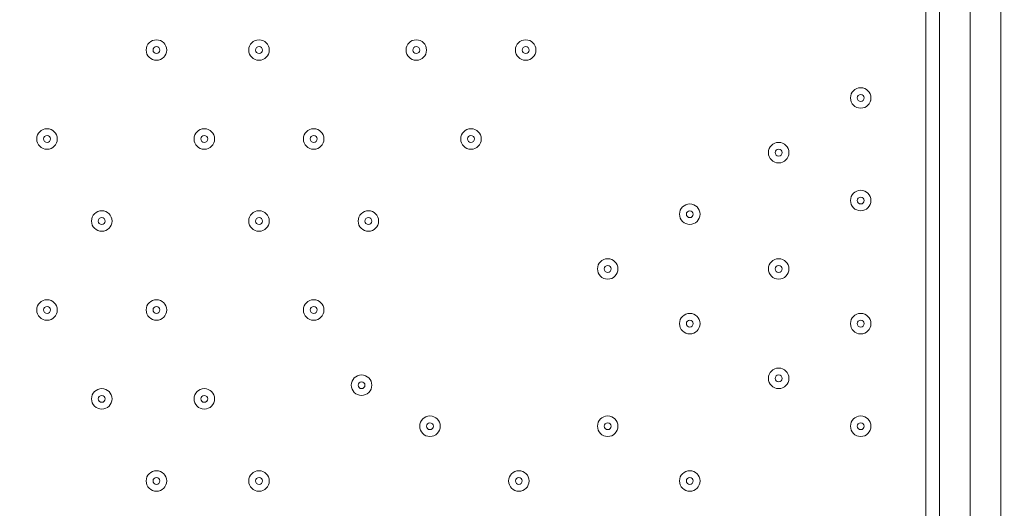
# Model space of a CAD drawing. Units: millimetres. Extents: x -5330 to 12082, y -10928 to 1842.
# Drawn here: x 5401 to 5858, y -2641 to -2414 of the extents above; entities that cross this region are included whole.
import ezdxf

# ---------------------------------------------------------------- set-up
doc = ezdxf.new("R2010")
doc.units = ezdxf.units.MM
doc.header["$MEASUREMENT"] = 0
doc.layers.add('Work Layer', color=7, linetype='Continuous', lineweight=0)

msp = doc.modelspace()

# ---------------------------------------------------------------- linework, layer by layer
at = {"layer": 'Work Layer', "color": 18, "lineweight": 9, "true_color": 0x000000}
msp.add_line((5821.76, -3223.49), (5821.76, -2378.94), dxfattribs=at)
msp.add_lwpolyline([(5828.11, -3194.91), (5828.11, -2407.51), (5856.69, -2407.51), (5856.69, -3194.91)], dxfattribs=at)
at = {"layer": 'Work Layer', "color": 240, "lineweight": 9, "true_color": 0xec1c24}
msp.add_open_spline([(5842.38, -2953.41), (6127.29, -2953.41), (6393.63, -2873.98), (6620.49, -2736.06), (6620.49, -2736.06), (7744.99, -2736.06), (7744.99, -2736.06), (8189.17, -2736.06), (8588.08, -2542.85), (8862.73, -2236.07), (8862.73, -2236.07), (9441, -2236.07), (9441, -2236.07), (9993.29, -2236.07), (10441.01, -1788.36), (10441.01, -1236.07), (10441.01, -1236.07), (10441.01, -658.76), (10441.01, -658.76), (10441.01, -106.47), (9993.29, 341.25), (9441, 341.25), (9441, 341.25), (8862.73, 341.25), (8862.73, 341.25), (8588.08, 648.03), (8189.17, 841.24), (7744.99, 841.24), (7744.99, 841.24), (6608.12, 841.24), (6608.12, 841.24), (6383.94, 974.63), (6122.18, 1051.46), (5842.38, 1051.46), (5842.38, 1051.46), (3913.57, 1051.46), (3913.57, 1051.46), (3564.86, 1051.46), (3244.21, 932.13), (2989.46, 732.53), (2989.46, 732.53), (2989.46, 1051.46), (2989.46, 1051.46), (2545.11, 1051.46), (2146.06, 858.09), (1871.4, 551.09), (1730.59, 459.99), (1606.53, 345.54), (1503.46, 213.88), (1314.69, 321.78), (943.76, 494.49), (478.54, 512.62), (-203.17, 539.2), (-1324.87, 486.05), (-1782.73, 122.17), (-2143.01, -164.15), (-2393.95, -168.66), (-2484.55, -157.58), (-2517.75, -153.52), (-2551.13, -150.34), (-2584.55, -151.75), (-2813.89, -161.44), (-3036.82, -224.04), (-3236.31, -331.89), (-3236.31, -331.89), (-3553.82, -204.01), (-3553.82, -204.01), (-3673.73, -155.71), (-3790.32, -130.66), (-3917.13, -130.66), (-4050.49, -130.66), (-4183.8, -157.34), (-4308.88, -210.6), (-4552.91, -314.49), (-4745.66, -511.08), (-4844.74, -757.1), (-4844.74, -757.1), (-5123.61, -1445.71), (-5123.61, -1445.71), (-5329.92, -1957.99), (-5081.87, -2540.54), (-4569.59, -2746.87), (-4569.59, -2746.87), (-4234.97, -2881.64), (-4234.97, -2881.64), (-4223.99, -2913.09), (-4212.34, -2944.38), (-4199.21, -2975.22), (-4043.35, -3341.24), (-3748.49, -3630.37), (-3379.47, -3779), (-2643.2, -4061.57), (-1247.2, -3931.9), (-1247.2, -3931.9), (-1247.2, -3931.9), (1201.52, -488.83), (1201.52, -488.83), (1190.93, -560.7), (1184.87, -634.05), (1184.87, -708.88), (1184.87, -708.88), (1184.87, -1181.96), (1184.87, -1181.96), (1184.87, -1376.05), (1221.79, -1561.49), (1288.9, -1731.72), (1086.99, -2040.62), (969.22, -2408.8), (969.22, -2804.12), (969.22, -3553.12), (1390.63, -4205.9), (2009.72, -4539.9), (2281.7, -5082.39), (2842.85, -5455.84), (3489.9, -5455.84), (4200.87, -5455.84), (4808.45, -5005.15), (5042.25, -4374.51), (5318.42, -4102.46), (5489.77, -3724.32), (5489.77, -3306.04)], degree=3, knots=[0, 0, 0, 0, 1, 1, 1, 2, 2, 2, 3, 3, 3, 4, 4, 4, 5, 5, 5, 6, 6, 6, 7, 7, 7, 8, 8, 8, 9, 9, 9, 10, 10, 10, 11, 11, 11, 12, 12, 12, 13, 13, 13, 14, 14, 14, 15, 15, 15, 16, 16, 16, 17, 17, 17, 18, 18, 18, 19, 19, 19, 20, 20, 20, 21, 21, 21, 22, 22, 22, 23, 23, 23, 24, 24, 24, 25, 25, 25, 26, 26, 26, 27, 27, 27, 28, 28, 28, 29, 29, 29, 30, 30, 30, 31, 31, 31, 32, 32, 32, 33, 33, 33, 34, 34, 34, 35, 35, 35, 36, 36, 36, 37, 37, 37, 38, 38, 38, 39, 39, 39, 40, 40, 40, 40], dxfattribs=at)
at = {"layer": 'Work Layer', "color": 252, "lineweight": 9, "true_color": 0x919090}
msp.add_open_spline([(8642.11, 543.5), (8642.11, 543.5), (5842.38, -2256.22), (5842.38, -2256.22), (5842.38, -2256.22), (5842.38, -2953.41), (5842.38, -2953.41), (5845.83, -2953.41), (5849.21, -2953.08), (5852.66, -2953.06), (5852.66, -2953.06), (8987.49, 181.78), (8987.49, 181.78), (8893.28, 320.76), (8776.4, 443.13), (8642.11, 543.5)], degree=3, knots=[0, 0, 0, 0, 1, 1, 1, 2, 2, 2, 3, 3, 3, 4, 4, 4, 5, 5, 5, 5], dxfattribs=at)
at = {"layer": 'Work Layer', "color": 18, "lineweight": 9, "true_color": 0x000000}
for points in [[(5469.34, -2428.15), (5469.34, -2425.52), (5467.2, -2423.39), (5464.58, -2423.39), (5461.94, -2423.39), (5459.81, -2425.52), (5459.81, -2428.15), (5459.81, -2430.78), (5461.94, -2432.91), (5464.58, -2432.91), (5467.2, -2432.91), (5469.34, -2430.78), (5469.34, -2428.15)], [(5459.81, -2428.15), (5459.81, -2430.78), (5461.94, -2432.91), (5464.58, -2432.91), (5467.2, -2432.91), (5469.34, -2430.78), (5469.34, -2428.15), (5469.34, -2425.52), (5467.2, -2423.39), (5464.58, -2423.39), (5461.94, -2423.39), (5459.81, -2425.52), (5459.81, -2428.15)], [(5462.99, -2428.15), (5462.99, -2429.03), (5463.7, -2429.74), (5464.58, -2429.74), (5465.45, -2429.74), (5466.16, -2429.03), (5466.16, -2428.15), (5466.16, -2427.27), (5465.45, -2426.56), (5464.58, -2426.56), (5463.7, -2426.56), (5462.99, -2427.27), (5462.99, -2428.15)], [(5516.96, -2428.15), (5516.96, -2425.52), (5514.83, -2423.39), (5512.2, -2423.39), (5509.57, -2423.39), (5507.44, -2425.52), (5507.44, -2428.15), (5507.44, -2430.78), (5509.57, -2432.91), (5512.2, -2432.91), (5514.83, -2432.91), (5516.96, -2430.78), (5516.96, -2428.15)], [(5507.44, -2428.15), (5507.44, -2430.78), (5509.57, -2432.91), (5512.2, -2432.91), (5514.83, -2432.91), (5516.96, -2430.78), (5516.96, -2428.15), (5516.96, -2425.52), (5514.83, -2423.39), (5512.2, -2423.39), (5509.57, -2423.39), (5507.44, -2425.52), (5507.44, -2428.15)], [(5510.61, -2428.15), (5510.61, -2429.03), (5511.32, -2429.74), (5512.2, -2429.74), (5513.08, -2429.74), (5513.79, -2429.03), (5513.79, -2428.15), (5513.79, -2427.27), (5513.08, -2426.56), (5512.2, -2426.56), (5511.32, -2426.56), (5510.61, -2427.27), (5510.61, -2428.15)], [(5589.99, -2428.15), (5589.99, -2425.52), (5587.85, -2423.39), (5585.23, -2423.39), (5582.59, -2423.39), (5580.46, -2425.52), (5580.46, -2428.15), (5580.46, -2430.78), (5582.59, -2432.91), (5585.23, -2432.91), (5587.85, -2432.91), (5589.99, -2430.78), (5589.99, -2428.15)], [(5580.46, -2428.15), (5580.46, -2430.78), (5582.6, -2432.91), (5585.23, -2432.91), (5587.86, -2432.91), (5589.99, -2430.78), (5589.99, -2428.15), (5589.99, -2425.52), (5587.86, -2423.39), (5585.23, -2423.39), (5582.6, -2423.39), (5580.46, -2425.52), (5580.46, -2428.15)], [(5583.64, -2428.15), (5583.64, -2429.03), (5584.35, -2429.74), (5585.23, -2429.74), (5586.1, -2429.74), (5586.81, -2429.03), (5586.81, -2428.15), (5586.81, -2427.27), (5586.1, -2426.56), (5585.23, -2426.56), (5584.35, -2426.56), (5583.64, -2427.27), (5583.64, -2428.15)], [(5640.79, -2428.15), (5640.79, -2425.52), (5638.65, -2423.39), (5636.03, -2423.39), (5633.39, -2423.39), (5631.26, -2425.52), (5631.26, -2428.15), (5631.26, -2430.78), (5633.39, -2432.91), (5636.03, -2432.91), (5638.65, -2432.91), (5640.79, -2430.78), (5640.79, -2428.15)], [(5631.26, -2428.15), (5631.26, -2430.78), (5633.4, -2432.91), (5636.03, -2432.91), (5638.66, -2432.91), (5640.79, -2430.78), (5640.79, -2428.15), (5640.79, -2425.52), (5638.66, -2423.39), (5636.03, -2423.39), (5633.4, -2423.39), (5631.26, -2425.52), (5631.26, -2428.15)], [(5634.44, -2428.15), (5634.44, -2429.03), (5635.15, -2429.74), (5636.03, -2429.74), (5636.9, -2429.74), (5637.61, -2429.03), (5637.61, -2428.15), (5637.61, -2427.27), (5636.9, -2426.56), (5636.03, -2426.56), (5635.15, -2426.56), (5634.44, -2427.27), (5634.44, -2428.15)], [(5796.36, -2450.37), (5796.36, -2447.74), (5794.23, -2445.61), (5791.6, -2445.61), (5788.97, -2445.61), (5786.84, -2447.74), (5786.84, -2450.37), (5786.84, -2453.01), (5788.97, -2455.14), (5791.6, -2455.14), (5794.23, -2455.14), (5796.36, -2453.01), (5796.36, -2450.37)], [(5786.84, -2450.37), (5786.84, -2453), (5788.97, -2455.14), (5791.6, -2455.14), (5794.23, -2455.14), (5796.36, -2453), (5796.36, -2450.37), (5796.36, -2447.74), (5794.23, -2445.61), (5791.6, -2445.61), (5788.97, -2445.61), (5786.84, -2447.74), (5786.84, -2450.37)], [(5790.01, -2450.37), (5790.01, -2451.25), (5790.72, -2451.96), (5791.6, -2451.96), (5792.48, -2451.96), (5793.19, -2451.25), (5793.19, -2450.37), (5793.19, -2449.5), (5792.48, -2448.79), (5791.6, -2448.79), (5790.72, -2448.79), (5790.01, -2449.5), (5790.01, -2450.37)], [(5418.54, -2469.42), (5418.54, -2466.79), (5416.41, -2464.66), (5413.78, -2464.66), (5411.14, -2464.66), (5409.01, -2466.79), (5409.01, -2469.42), (5409.01, -2472.06), (5411.14, -2474.19), (5413.78, -2474.19), (5416.41, -2474.19), (5418.54, -2472.06), (5418.54, -2469.42)], [(5409.01, -2469.42), (5409.01, -2472.06), (5411.14, -2474.19), (5413.78, -2474.19), (5416.41, -2474.19), (5418.54, -2472.06), (5418.54, -2469.42), (5418.54, -2466.79), (5416.41, -2464.66), (5413.78, -2464.66), (5411.14, -2464.66), (5409.01, -2466.79), (5409.01, -2469.42)], [(5412.19, -2469.42), (5412.19, -2470.3), (5412.9, -2471.01), (5413.78, -2471.01), (5414.65, -2471.01), (5415.36, -2470.3), (5415.36, -2469.42), (5415.36, -2468.55), (5414.65, -2467.84), (5413.78, -2467.84), (5412.9, -2467.84), (5412.19, -2468.55), (5412.19, -2469.42)], [(5491.56, -2469.42), (5491.56, -2466.79), (5489.43, -2464.66), (5486.8, -2464.66), (5484.17, -2464.66), (5482.04, -2466.79), (5482.04, -2469.42), (5482.04, -2472.06), (5484.17, -2474.19), (5486.8, -2474.19), (5489.43, -2474.19), (5491.56, -2472.06), (5491.56, -2469.42)], [(5482.04, -2469.42), (5482.04, -2472.06), (5484.17, -2474.19), (5486.8, -2474.19), (5489.43, -2474.19), (5491.56, -2472.06), (5491.56, -2469.42), (5491.56, -2466.79), (5489.43, -2464.66), (5486.8, -2464.66), (5484.17, -2464.66), (5482.04, -2466.79), (5482.04, -2469.42)], [(5485.21, -2469.42), (5485.21, -2470.3), (5485.92, -2471.01), (5486.8, -2471.01), (5487.68, -2471.01), (5488.39, -2470.3), (5488.39, -2469.42), (5488.39, -2468.55), (5487.68, -2467.84), (5486.8, -2467.84), (5485.92, -2467.84), (5485.21, -2468.55), (5485.21, -2469.42)], [(5542.36, -2469.42), (5542.36, -2466.79), (5540.23, -2464.66), (5537.6, -2464.66), (5534.97, -2464.66), (5532.84, -2466.79), (5532.84, -2469.42), (5532.84, -2472.06), (5534.97, -2474.19), (5537.6, -2474.19), (5540.23, -2474.19), (5542.36, -2472.06), (5542.36, -2469.42)], [(5532.84, -2469.42), (5532.84, -2472.06), (5534.97, -2474.19), (5537.6, -2474.19), (5540.23, -2474.19), (5542.36, -2472.06), (5542.36, -2469.42), (5542.36, -2466.79), (5540.23, -2464.66), (5537.6, -2464.66), (5534.97, -2464.66), (5532.84, -2466.79), (5532.84, -2469.42)], [(5536.01, -2469.42), (5536.01, -2470.3), (5536.72, -2471.01), (5537.6, -2471.01), (5538.48, -2471.01), (5539.19, -2470.3), (5539.19, -2469.42), (5539.19, -2468.55), (5538.48, -2467.84), (5537.6, -2467.84), (5536.72, -2467.84), (5536.01, -2468.55), (5536.01, -2469.42)], [(5615.39, -2469.42), (5615.39, -2466.79), (5613.26, -2464.66), (5610.63, -2464.66), (5607.99, -2464.66), (5605.86, -2466.79), (5605.86, -2469.42), (5605.86, -2472.06), (5607.99, -2474.19), (5610.63, -2474.19), (5613.26, -2474.19), (5615.39, -2472.06), (5615.39, -2469.42)], [(5605.86, -2469.42), (5605.86, -2472.06), (5607.99, -2474.19), (5610.63, -2474.19), (5613.26, -2474.19), (5615.39, -2472.06), (5615.39, -2469.42), (5615.39, -2466.79), (5613.26, -2464.66), (5610.63, -2464.66), (5607.99, -2464.66), (5605.86, -2466.79), (5605.86, -2469.42)], [(5609.04, -2469.42), (5609.04, -2470.3), (5609.75, -2471.01), (5610.63, -2471.01), (5611.5, -2471.01), (5612.21, -2470.3), (5612.21, -2469.42), (5612.21, -2468.55), (5611.5, -2467.84), (5610.63, -2467.84), (5609.75, -2467.84), (5609.04, -2468.55), (5609.04, -2469.42)], [(5758.26, -2475.77), (5758.26, -2473.14), (5756.13, -2471.01), (5753.5, -2471.01), (5750.87, -2471.01), (5748.74, -2473.14), (5748.74, -2475.77), (5748.74, -2478.4), (5750.87, -2480.54), (5753.5, -2480.54), (5756.13, -2480.54), (5758.26, -2478.4), (5758.26, -2475.77)], [(5748.74, -2475.77), (5748.74, -2478.4), (5750.87, -2480.54), (5753.5, -2480.54), (5756.13, -2480.54), (5758.26, -2478.4), (5758.26, -2475.77), (5758.26, -2473.14), (5756.13, -2471.01), (5753.5, -2471.01), (5750.87, -2471.01), (5748.74, -2473.14), (5748.74, -2475.77)], [(5751.91, -2475.77), (5751.91, -2476.65), (5752.62, -2477.36), (5753.5, -2477.36), (5754.38, -2477.36), (5755.09, -2476.65), (5755.09, -2475.77), (5755.09, -2474.9), (5754.38, -2474.19), (5753.5, -2474.19), (5752.62, -2474.19), (5751.91, -2474.9), (5751.91, -2475.77)], [(5796.36, -2498), (5796.36, -2495.37), (5794.23, -2493.24), (5791.6, -2493.24), (5788.97, -2493.24), (5786.84, -2495.37), (5786.84, -2498), (5786.84, -2500.63), (5788.97, -2502.76), (5791.6, -2502.76), (5794.23, -2502.76), (5796.36, -2500.63), (5796.36, -2498)], [(5786.84, -2498), (5786.84, -2500.63), (5788.97, -2502.76), (5791.6, -2502.76), (5794.23, -2502.76), (5796.36, -2500.63), (5796.36, -2498), (5796.36, -2495.37), (5794.23, -2493.24), (5791.6, -2493.24), (5788.97, -2493.24), (5786.84, -2495.37), (5786.84, -2498)], [(5716.99, -2504.35), (5716.99, -2501.72), (5714.86, -2499.59), (5712.23, -2499.59), (5709.59, -2499.59), (5707.46, -2501.72), (5707.46, -2504.35), (5707.46, -2506.98), (5709.59, -2509.11), (5712.23, -2509.11), (5714.86, -2509.11), (5716.99, -2506.98), (5716.99, -2504.35)], [(5707.46, -2504.35), (5707.46, -2506.98), (5709.59, -2509.11), (5712.23, -2509.11), (5714.86, -2509.11), (5716.99, -2506.98), (5716.99, -2504.35), (5716.99, -2501.72), (5714.86, -2499.59), (5712.23, -2499.59), (5709.59, -2499.59), (5707.46, -2501.72), (5707.46, -2504.35)], [(5790.01, -2498), (5790.01, -2498.88), (5790.72, -2499.59), (5791.6, -2499.59), (5792.48, -2499.59), (5793.19, -2498.88), (5793.19, -2498), (5793.19, -2497.12), (5792.48, -2496.41), (5791.6, -2496.41), (5790.72, -2496.41), (5790.01, -2497.12), (5790.01, -2498)], [(5443.94, -2507.52), (5443.94, -2504.89), (5441.81, -2502.76), (5439.18, -2502.76), (5436.55, -2502.76), (5434.41, -2504.89), (5434.41, -2507.52), (5434.41, -2510.16), (5436.55, -2512.29), (5439.18, -2512.29), (5441.81, -2512.29), (5443.94, -2510.16), (5443.94, -2507.52)], [(5434.41, -2507.52), (5434.41, -2510.15), (5436.55, -2512.29), (5439.17, -2512.29), (5441.81, -2512.29), (5443.94, -2510.15), (5443.94, -2507.52), (5443.94, -2504.89), (5441.81, -2502.76), (5439.17, -2502.76), (5436.55, -2502.76), (5434.41, -2504.89), (5434.41, -2507.52)], [(5516.96, -2507.52), (5516.96, -2504.89), (5514.83, -2502.76), (5512.2, -2502.76), (5509.57, -2502.76), (5507.44, -2504.89), (5507.44, -2507.52), (5507.44, -2510.16), (5509.57, -2512.29), (5512.2, -2512.29), (5514.83, -2512.29), (5516.96, -2510.16), (5516.96, -2507.52)], [(5507.44, -2507.52), (5507.44, -2510.15), (5509.57, -2512.29), (5512.2, -2512.29), (5514.83, -2512.29), (5516.96, -2510.15), (5516.96, -2507.52), (5516.96, -2504.89), (5514.83, -2502.76), (5512.2, -2502.76), (5509.57, -2502.76), (5507.44, -2504.89), (5507.44, -2507.52)], [(5567.76, -2507.52), (5567.76, -2504.89), (5565.63, -2502.76), (5563, -2502.76), (5560.37, -2502.76), (5558.24, -2504.89), (5558.24, -2507.52), (5558.24, -2510.16), (5560.37, -2512.29), (5563, -2512.29), (5565.63, -2512.29), (5567.76, -2510.16), (5567.76, -2507.52)], [(5558.24, -2507.52), (5558.24, -2510.15), (5560.37, -2512.29), (5563, -2512.29), (5565.63, -2512.29), (5567.76, -2510.15), (5567.76, -2507.52), (5567.76, -2504.89), (5565.63, -2502.76), (5563, -2502.76), (5560.37, -2502.76), (5558.24, -2504.89), (5558.24, -2507.52)], [(5710.64, -2504.35), (5710.64, -2505.23), (5711.35, -2505.94), (5712.23, -2505.94), (5713.1, -2505.94), (5713.81, -2505.23), (5713.81, -2504.35), (5713.81, -2503.47), (5713.1, -2502.76), (5712.23, -2502.76), (5711.35, -2502.76), (5710.64, -2503.47), (5710.64, -2504.35)], [(5437.59, -2507.52), (5437.59, -2508.4), (5438.3, -2509.11), (5439.17, -2509.11), (5440.05, -2509.11), (5440.76, -2508.4), (5440.76, -2507.52), (5440.76, -2506.65), (5440.05, -2505.94), (5439.17, -2505.94), (5438.3, -2505.94), (5437.59, -2506.65), (5437.59, -2507.52)], [(5510.61, -2507.52), (5510.61, -2508.4), (5511.32, -2509.11), (5512.2, -2509.11), (5513.08, -2509.11), (5513.79, -2508.4), (5513.79, -2507.52), (5513.79, -2506.65), (5513.08, -2505.94), (5512.2, -2505.94), (5511.32, -2505.94), (5510.61, -2506.65), (5510.61, -2507.52)], [(5561.41, -2507.52), (5561.41, -2508.4), (5562.12, -2509.11), (5563, -2509.11), (5563.88, -2509.11), (5564.59, -2508.4), (5564.59, -2507.52), (5564.59, -2506.65), (5563.88, -2505.94), (5563, -2505.94), (5562.12, -2505.94), (5561.41, -2506.65), (5561.41, -2507.52)], [(5678.89, -2529.75), (5678.89, -2527.12), (5676.75, -2524.99), (5674.13, -2524.99), (5671.49, -2524.99), (5669.36, -2527.12), (5669.36, -2529.75), (5669.36, -2532.38), (5671.49, -2534.51), (5674.13, -2534.51), (5676.75, -2534.51), (5678.89, -2532.38), (5678.89, -2529.75)], [(5669.36, -2529.75), (5669.36, -2532.38), (5671.49, -2534.51), (5674.13, -2534.51), (5676.75, -2534.51), (5678.89, -2532.38), (5678.89, -2529.75), (5678.89, -2527.12), (5676.75, -2524.99), (5674.13, -2524.99), (5671.49, -2524.99), (5669.36, -2527.12), (5669.36, -2529.75)], [(5672.54, -2529.75), (5672.54, -2530.63), (5673.25, -2531.34), (5674.13, -2531.34), (5675, -2531.34), (5675.71, -2530.63), (5675.71, -2529.75), (5675.71, -2528.87), (5675, -2528.16), (5674.13, -2528.16), (5673.25, -2528.16), (5672.54, -2528.87), (5672.54, -2529.75)], [(5758.26, -2529.75), (5758.26, -2527.12), (5756.13, -2524.99), (5753.5, -2524.99), (5750.87, -2524.99), (5748.74, -2527.12), (5748.74, -2529.75), (5748.74, -2532.38), (5750.87, -2534.51), (5753.5, -2534.51), (5756.13, -2534.51), (5758.26, -2532.38), (5758.26, -2529.75)], [(5748.74, -2529.75), (5748.74, -2532.38), (5750.87, -2534.51), (5753.5, -2534.51), (5756.13, -2534.51), (5758.26, -2532.38), (5758.26, -2529.75), (5758.26, -2527.12), (5756.13, -2524.99), (5753.5, -2524.99), (5750.87, -2524.99), (5748.74, -2527.12), (5748.74, -2529.75)], [(5751.91, -2529.75), (5751.91, -2530.63), (5752.62, -2531.34), (5753.5, -2531.34), (5754.38, -2531.34), (5755.09, -2530.63), (5755.09, -2529.75), (5755.09, -2528.87), (5754.38, -2528.16), (5753.5, -2528.16), (5752.62, -2528.16), (5751.91, -2528.87), (5751.91, -2529.75)], [(5418.54, -2548.8), (5418.54, -2546.17), (5416.41, -2544.04), (5413.78, -2544.04), (5411.14, -2544.04), (5409.01, -2546.17), (5409.01, -2548.8), (5409.01, -2551.43), (5411.14, -2553.56), (5413.78, -2553.56), (5416.41, -2553.56), (5418.54, -2551.43), (5418.54, -2548.8)], [(5409.01, -2548.8), (5409.01, -2551.43), (5411.14, -2553.56), (5413.78, -2553.56), (5416.41, -2553.56), (5418.54, -2551.43), (5418.54, -2548.8), (5418.54, -2546.17), (5416.41, -2544.04), (5413.78, -2544.04), (5411.14, -2544.04), (5409.01, -2546.17), (5409.01, -2548.8)], [(5469.34, -2548.8), (5469.34, -2546.17), (5467.2, -2544.04), (5464.58, -2544.04), (5461.94, -2544.04), (5459.81, -2546.17), (5459.81, -2548.8), (5459.81, -2551.43), (5461.94, -2553.56), (5464.58, -2553.56), (5467.2, -2553.56), (5469.34, -2551.43), (5469.34, -2548.8)], [(5459.81, -2548.8), (5459.81, -2551.43), (5461.94, -2553.56), (5464.58, -2553.56), (5467.2, -2553.56), (5469.34, -2551.43), (5469.34, -2548.8), (5469.34, -2546.17), (5467.2, -2544.04), (5464.58, -2544.04), (5461.94, -2544.04), (5459.81, -2546.17), (5459.81, -2548.8)], [(5542.36, -2548.8), (5542.36, -2546.17), (5540.23, -2544.04), (5537.6, -2544.04), (5534.97, -2544.04), (5532.84, -2546.17), (5532.84, -2548.8), (5532.84, -2551.43), (5534.97, -2553.56), (5537.6, -2553.56), (5540.23, -2553.56), (5542.36, -2551.43), (5542.36, -2548.8)], [(5532.84, -2548.8), (5532.84, -2551.43), (5534.97, -2553.56), (5537.6, -2553.56), (5540.23, -2553.56), (5542.36, -2551.43), (5542.36, -2548.8), (5542.36, -2546.17), (5540.23, -2544.04), (5537.6, -2544.04), (5534.97, -2544.04), (5532.84, -2546.17), (5532.84, -2548.8)], [(5412.19, -2548.8), (5412.19, -2549.68), (5412.9, -2550.39), (5413.78, -2550.39), (5414.65, -2550.39), (5415.36, -2549.68), (5415.36, -2548.8), (5415.36, -2547.92), (5414.65, -2547.21), (5413.78, -2547.21), (5412.9, -2547.21), (5412.19, -2547.92), (5412.19, -2548.8)], [(5462.99, -2548.8), (5462.99, -2549.68), (5463.7, -2550.39), (5464.58, -2550.39), (5465.45, -2550.39), (5466.16, -2549.68), (5466.16, -2548.8), (5466.16, -2547.92), (5465.45, -2547.21), (5464.58, -2547.21), (5463.7, -2547.21), (5462.99, -2547.92), (5462.99, -2548.8)], [(5536.01, -2548.8), (5536.01, -2549.68), (5536.72, -2550.39), (5537.6, -2550.39), (5538.48, -2550.39), (5539.19, -2549.68), (5539.19, -2548.8), (5539.19, -2547.92), (5538.48, -2547.21), (5537.6, -2547.21), (5536.72, -2547.21), (5536.01, -2547.92), (5536.01, -2548.8)], [(5716.99, -2555.15), (5716.99, -2552.52), (5714.86, -2550.39), (5712.23, -2550.39), (5709.59, -2550.39), (5707.46, -2552.52), (5707.46, -2555.15), (5707.46, -2557.78), (5709.59, -2559.91), (5712.23, -2559.91), (5714.86, -2559.91), (5716.99, -2557.78), (5716.99, -2555.15)], [(5707.46, -2555.15), (5707.46, -2557.78), (5709.59, -2559.91), (5712.23, -2559.91), (5714.86, -2559.91), (5716.99, -2557.78), (5716.99, -2555.15), (5716.99, -2552.52), (5714.86, -2550.39), (5712.23, -2550.39), (5709.59, -2550.39), (5707.46, -2552.52), (5707.46, -2555.15)], [(5796.36, -2555.15), (5796.36, -2552.52), (5794.23, -2550.39), (5791.6, -2550.39), (5788.97, -2550.39), (5786.84, -2552.52), (5786.84, -2555.15), (5786.84, -2557.78), (5788.97, -2559.91), (5791.6, -2559.91), (5794.23, -2559.91), (5796.36, -2557.78), (5796.36, -2555.15)], [(5786.84, -2555.15), (5786.84, -2557.78), (5788.97, -2559.91), (5791.6, -2559.91), (5794.23, -2559.91), (5796.36, -2557.78), (5796.36, -2555.15), (5796.36, -2552.52), (5794.23, -2550.39), (5791.6, -2550.39), (5788.97, -2550.39), (5786.84, -2552.52), (5786.84, -2555.15)], [(5710.64, -2555.15), (5710.64, -2556.03), (5711.35, -2556.74), (5712.23, -2556.74), (5713.1, -2556.74), (5713.81, -2556.03), (5713.81, -2555.15), (5713.81, -2554.27), (5713.1, -2553.56), (5712.23, -2553.56), (5711.35, -2553.56), (5710.64, -2554.27), (5710.64, -2555.15)], [(5790.01, -2555.15), (5790.01, -2556.03), (5790.72, -2556.74), (5791.6, -2556.74), (5792.48, -2556.74), (5793.19, -2556.03), (5793.19, -2555.15), (5793.19, -2554.27), (5792.48, -2553.56), (5791.6, -2553.56), (5790.72, -2553.56), (5790.01, -2554.27), (5790.01, -2555.15)], [(5758.26, -2580.55), (5758.26, -2577.92), (5756.13, -2575.79), (5753.5, -2575.79), (5750.87, -2575.79), (5748.74, -2577.92), (5748.74, -2580.55), (5748.74, -2583.18), (5750.87, -2585.31), (5753.5, -2585.31), (5756.13, -2585.31), (5758.26, -2583.18), (5758.26, -2580.55)], [(5748.74, -2580.55), (5748.74, -2583.18), (5750.87, -2585.31), (5753.5, -2585.31), (5756.13, -2585.31), (5758.26, -2583.18), (5758.26, -2580.55), (5758.26, -2577.92), (5756.13, -2575.79), (5753.5, -2575.79), (5750.87, -2575.79), (5748.74, -2577.92), (5748.74, -2580.55)], [(5564.58, -2583.72), (5564.58, -2581.09), (5562.45, -2578.96), (5559.82, -2578.96), (5557.19, -2578.96), (5555.06, -2581.09), (5555.06, -2583.72), (5555.06, -2586.36), (5557.19, -2588.49), (5559.82, -2588.49), (5562.45, -2588.49), (5564.58, -2586.36), (5564.58, -2583.72)], [(5555.06, -2583.72), (5555.06, -2586.36), (5557.2, -2588.49), (5559.83, -2588.49), (5562.46, -2588.49), (5564.59, -2586.36), (5564.59, -2583.72), (5564.59, -2581.09), (5562.46, -2578.96), (5559.83, -2578.96), (5557.2, -2578.96), (5555.06, -2581.09), (5555.06, -2583.72)], [(5558.24, -2583.72), (5558.24, -2584.6), (5558.95, -2585.31), (5559.83, -2585.31), (5560.7, -2585.31), (5561.41, -2584.6), (5561.41, -2583.72), (5561.41, -2582.85), (5560.7, -2582.14), (5559.83, -2582.14), (5558.95, -2582.14), (5558.24, -2582.85), (5558.24, -2583.72)], [(5751.91, -2580.55), (5751.91, -2581.43), (5752.62, -2582.14), (5753.5, -2582.14), (5754.38, -2582.14), (5755.09, -2581.43), (5755.09, -2580.55), (5755.09, -2579.67), (5754.38, -2578.96), (5753.5, -2578.96), (5752.62, -2578.96), (5751.91, -2579.67), (5751.91, -2580.55)], [(5443.94, -2590.07), (5443.94, -2587.44), (5441.81, -2585.31), (5439.18, -2585.31), (5436.55, -2585.31), (5434.41, -2587.44), (5434.41, -2590.07), (5434.41, -2592.71), (5436.55, -2594.84), (5439.18, -2594.84), (5441.81, -2594.84), (5443.94, -2592.71), (5443.94, -2590.07)], [(5434.41, -2590.07), (5434.41, -2592.7), (5436.55, -2594.84), (5439.17, -2594.84), (5441.81, -2594.84), (5443.94, -2592.7), (5443.94, -2590.07), (5443.94, -2587.44), (5441.81, -2585.31), (5439.17, -2585.31), (5436.55, -2585.31), (5434.41, -2587.44), (5434.41, -2590.07)], [(5491.56, -2590.07), (5491.56, -2587.44), (5489.43, -2585.31), (5486.8, -2585.31), (5484.17, -2585.31), (5482.04, -2587.44), (5482.04, -2590.07), (5482.04, -2592.71), (5484.17, -2594.84), (5486.8, -2594.84), (5489.43, -2594.84), (5491.56, -2592.71), (5491.56, -2590.07)], [(5482.04, -2590.07), (5482.04, -2592.7), (5484.17, -2594.84), (5486.8, -2594.84), (5489.43, -2594.84), (5491.56, -2592.7), (5491.56, -2590.07), (5491.56, -2587.44), (5489.43, -2585.31), (5486.8, -2585.31), (5484.17, -2585.31), (5482.04, -2587.44), (5482.04, -2590.07)], [(5437.59, -2590.07), (5437.59, -2590.95), (5438.3, -2591.66), (5439.17, -2591.66), (5440.05, -2591.66), (5440.76, -2590.95), (5440.76, -2590.07), (5440.76, -2589.2), (5440.05, -2588.49), (5439.17, -2588.49), (5438.3, -2588.49), (5437.59, -2589.2), (5437.59, -2590.07)], [(5485.21, -2590.07), (5485.21, -2590.95), (5485.92, -2591.66), (5486.8, -2591.66), (5487.68, -2591.66), (5488.39, -2590.95), (5488.39, -2590.07), (5488.39, -2589.2), (5487.68, -2588.49), (5486.8, -2588.49), (5485.92, -2588.49), (5485.21, -2589.2), (5485.21, -2590.07)], [(5596.34, -2602.78), (5596.34, -2600.15), (5594.2, -2598.01), (5591.57, -2598.01), (5588.94, -2598.01), (5586.81, -2600.15), (5586.81, -2602.78), (5586.81, -2605.41), (5588.94, -2607.54), (5591.57, -2607.54), (5594.2, -2607.54), (5596.34, -2605.41), (5596.34, -2602.78)], [(5586.81, -2602.77), (5586.81, -2605.41), (5588.95, -2607.54), (5591.57, -2607.54), (5594.21, -2607.54), (5596.34, -2605.41), (5596.34, -2602.77), (5596.34, -2600.14), (5594.21, -2598.01), (5591.57, -2598.01), (5588.95, -2598.01), (5586.81, -2600.14), (5586.81, -2602.77)], [(5589.99, -2602.77), (5589.99, -2603.65), (5590.7, -2604.36), (5591.57, -2604.36), (5592.45, -2604.36), (5593.16, -2603.65), (5593.16, -2602.77), (5593.16, -2601.9), (5592.45, -2601.19), (5591.57, -2601.19), (5590.7, -2601.19), (5589.99, -2601.9), (5589.99, -2602.77)], [(5678.89, -2602.78), (5678.89, -2600.15), (5676.75, -2598.01), (5674.13, -2598.01), (5671.49, -2598.01), (5669.36, -2600.15), (5669.36, -2602.78), (5669.36, -2605.41), (5671.49, -2607.54), (5674.13, -2607.54), (5676.75, -2607.54), (5678.89, -2605.41), (5678.89, -2602.78)], [(5669.36, -2602.77), (5669.36, -2605.41), (5671.49, -2607.54), (5674.13, -2607.54), (5676.75, -2607.54), (5678.89, -2605.41), (5678.89, -2602.77), (5678.89, -2600.14), (5676.75, -2598.01), (5674.13, -2598.01), (5671.49, -2598.01), (5669.36, -2600.14), (5669.36, -2602.77)], [(5672.54, -2602.77), (5672.54, -2603.65), (5673.25, -2604.36), (5674.13, -2604.36), (5675, -2604.36), (5675.71, -2603.65), (5675.71, -2602.77), (5675.71, -2601.9), (5675, -2601.19), (5674.13, -2601.19), (5673.25, -2601.19), (5672.54, -2601.9), (5672.54, -2602.77)], [(5796.36, -2602.78), (5796.36, -2600.15), (5794.23, -2598.01), (5791.6, -2598.01), (5788.97, -2598.01), (5786.84, -2600.15), (5786.84, -2602.78), (5786.84, -2605.41), (5788.97, -2607.54), (5791.6, -2607.54), (5794.23, -2607.54), (5796.36, -2605.41), (5796.36, -2602.78)], [(5786.84, -2602.77), (5786.84, -2605.41), (5788.97, -2607.54), (5791.6, -2607.54), (5794.23, -2607.54), (5796.36, -2605.41), (5796.36, -2602.77), (5796.36, -2600.14), (5794.23, -2598.01), (5791.6, -2598.01), (5788.97, -2598.01), (5786.84, -2600.14), (5786.84, -2602.77)], [(5790.01, -2602.77), (5790.01, -2603.65), (5790.72, -2604.36), (5791.6, -2604.36), (5792.48, -2604.36), (5793.19, -2603.65), (5793.19, -2602.77), (5793.19, -2601.9), (5792.48, -2601.19), (5791.6, -2601.19), (5790.72, -2601.19), (5790.01, -2601.9), (5790.01, -2602.77)], [(5469.34, -2628.17), (5469.34, -2625.54), (5467.2, -2623.41), (5464.58, -2623.41), (5461.94, -2623.41), (5459.81, -2625.54), (5459.81, -2628.17), (5459.81, -2630.81), (5461.94, -2632.94), (5464.58, -2632.94), (5467.2, -2632.94), (5469.34, -2630.81), (5469.34, -2628.17)], [(5459.81, -2628.17), (5459.81, -2630.81), (5461.94, -2632.94), (5464.58, -2632.94), (5467.2, -2632.94), (5469.34, -2630.81), (5469.34, -2628.17), (5469.34, -2625.54), (5467.2, -2623.41), (5464.58, -2623.41), (5461.94, -2623.41), (5459.81, -2625.54), (5459.81, -2628.17)], [(5516.96, -2628.17), (5516.96, -2625.54), (5514.83, -2623.41), (5512.2, -2623.41), (5509.57, -2623.41), (5507.44, -2625.54), (5507.44, -2628.17), (5507.44, -2630.81), (5509.57, -2632.94), (5512.2, -2632.94), (5514.83, -2632.94), (5516.96, -2630.81), (5516.96, -2628.17)], [(5507.44, -2628.17), (5507.44, -2630.81), (5509.57, -2632.94), (5512.2, -2632.94), (5514.83, -2632.94), (5516.96, -2630.81), (5516.96, -2628.17), (5516.96, -2625.54), (5514.83, -2623.41), (5512.2, -2623.41), (5509.57, -2623.41), (5507.44, -2625.54), (5507.44, -2628.17)], [(5637.61, -2628.17), (5637.61, -2625.54), (5635.48, -2623.41), (5632.85, -2623.41), (5630.22, -2623.41), (5628.09, -2625.54), (5628.09, -2628.17), (5628.09, -2630.81), (5630.22, -2632.94), (5632.85, -2632.94), (5635.48, -2632.94), (5637.61, -2630.81), (5637.61, -2628.17)], [(5628.09, -2628.17), (5628.09, -2630.81), (5630.22, -2632.94), (5632.85, -2632.94), (5635.48, -2632.94), (5637.61, -2630.81), (5637.61, -2628.17), (5637.61, -2625.54), (5635.48, -2623.41), (5632.85, -2623.41), (5630.22, -2623.41), (5628.09, -2625.54), (5628.09, -2628.17)], [(5716.99, -2628.17), (5716.99, -2625.54), (5714.86, -2623.41), (5712.23, -2623.41), (5709.59, -2623.41), (5707.46, -2625.54), (5707.46, -2628.17), (5707.46, -2630.81), (5709.59, -2632.94), (5712.23, -2632.94), (5714.86, -2632.94), (5716.99, -2630.81), (5716.99, -2628.17)], [(5707.46, -2628.17), (5707.46, -2630.81), (5709.59, -2632.94), (5712.23, -2632.94), (5714.86, -2632.94), (5716.99, -2630.81), (5716.99, -2628.17), (5716.99, -2625.54), (5714.86, -2623.41), (5712.23, -2623.41), (5709.59, -2623.41), (5707.46, -2625.54), (5707.46, -2628.17)], [(5462.99, -2628.17), (5462.99, -2629.05), (5463.7, -2629.76), (5464.58, -2629.76), (5465.45, -2629.76), (5466.16, -2629.05), (5466.16, -2628.17), (5466.16, -2627.3), (5465.45, -2626.59), (5464.58, -2626.59), (5463.7, -2626.59), (5462.99, -2627.3), (5462.99, -2628.17)], [(5510.61, -2628.17), (5510.61, -2629.05), (5511.32, -2629.76), (5512.2, -2629.76), (5513.08, -2629.76), (5513.79, -2629.05), (5513.79, -2628.17), (5513.79, -2627.3), (5513.08, -2626.59), (5512.2, -2626.59), (5511.32, -2626.59), (5510.61, -2627.3), (5510.61, -2628.17)], [(5631.26, -2628.17), (5631.26, -2629.05), (5631.97, -2629.76), (5632.85, -2629.76), (5633.73, -2629.76), (5634.44, -2629.05), (5634.44, -2628.17), (5634.44, -2627.3), (5633.73, -2626.59), (5632.85, -2626.59), (5631.97, -2626.59), (5631.26, -2627.3), (5631.26, -2628.17)], [(5710.64, -2628.17), (5710.64, -2629.05), (5711.35, -2629.76), (5712.23, -2629.76), (5713.1, -2629.76), (5713.81, -2629.05), (5713.81, -2628.17), (5713.81, -2627.3), (5713.1, -2626.59), (5712.23, -2626.59), (5711.35, -2626.59), (5710.64, -2627.3), (5710.64, -2628.17)]]:
    msp.add_open_spline(points, degree=3, knots=[0, 0, 0, 0, 1, 1, 1, 2, 2, 2, 3, 3, 3, 4, 4, 4, 4], dxfattribs=at)

doc.saveas('drawing.dxf')
